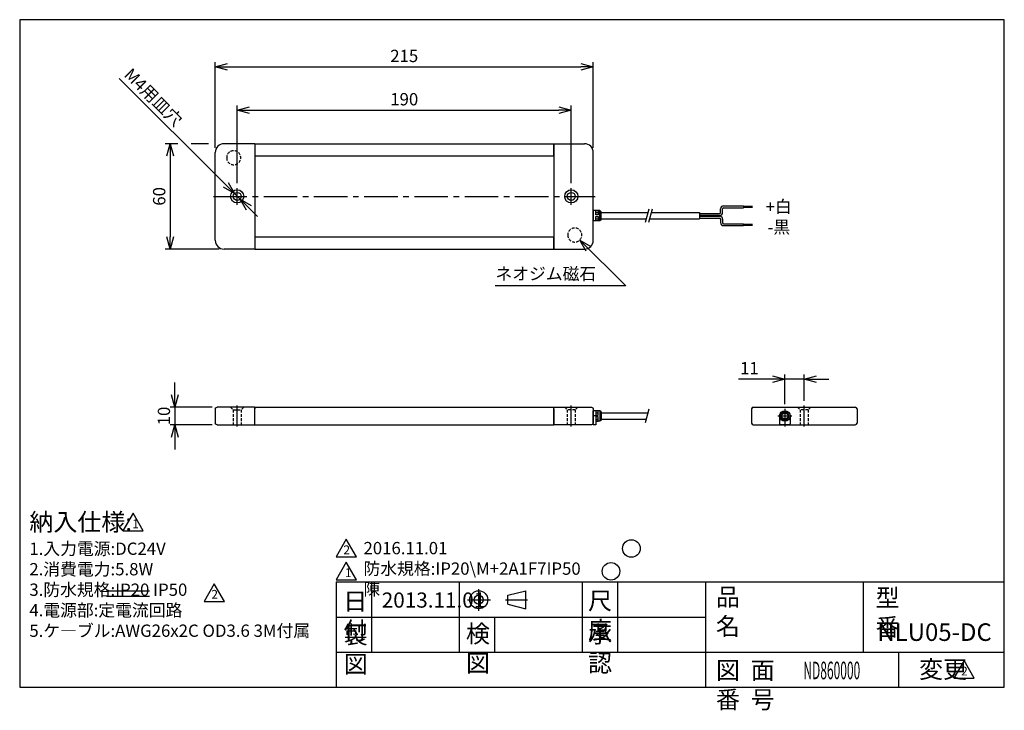
# Model space of a CAD drawing. Units: millimetres. Extents: x 0 to 560, y -13 to 380.
import ezdxf

# ---------------------------------------------------------------- set-up
doc = ezdxf.new("R2010")
doc.units = ezdxf.units.MM
doc.header["$PDMODE"] = 3
doc.linetypes.add('CENTER2', pattern=[28.575, 19.05, -3.175, 3.175, -3.175])
doc.linetypes.add('HIDDEN2', pattern=[4.7625, 3.175, -1.5875])
for name, color, linetype in [('bowel', 4, 'HIDDEN2'), ('center', 1, 'CENTER2'), ('contour', 2, 'Continuous'), ('dim', 3, 'Continuous'), ('mark', 6, 'Continuous')]:
    doc.layers.add(name, color=color, linetype=linetype)
doc.layers.add('frame', color=9, linetype='Continuous', lineweight=30)
doc.styles.add('JL', font='MS Mincho.ttf', dxfattribs={"width": 0.5, "height": 10})
doc.styles.get("Standard").update_dxf_attribs({"font": 'txt.shx', "bigfont": 'bigfont.shx'})
doc.dimstyles.get("Standard").update_dxf_attribs({"dimscale": 2, "dimtxt": 3.5, "dimasz": 3.5, "dimexe": 1.35, "dimexo": 1.35, "dimgap": 1.35, "dimtad": 1, "dimdsep": 46, "dimtxsty": 'Standard', "dimblk": 'OPEN30', "dimcen": 0.09, "dimclrd": 256, "dimclre": 256, "dimclrt": 3, "dimazin": 2, "dimtfac": 1, "dimtmove": 0, "dimatfit": 3, "dimldrblk": 'OPEN30', "dimfxl": 1, "dimtolj": 1, "dimtzin": 0, "dimarcsym": 0})

# ---------------------------------------------------------------- blocks, each defined once
blk = doc.blocks.new('_Open30')
at = {"color": 0, "linetype": 'ByBlock', "lineweight": -2}
for p, q in [((-1, 0.268), (0, 0)), ((0, 0), (-1, -0.268)), ((0, 0), (-1, 0))]:
    blk.add_line(p, q, dxfattribs=at)
blk = doc.blocks.new('*D27')
at = {"layer": 'Defpoints', "color": 0, "transparency": 16777216}
for p in [(313.72, 328.53), (123.72, 284.17), (313.72, 284.17)]:
    blk.add_point(p, dxfattribs=at)
at = {"layer": 'mark', "lineweight": -2, "transparency": 16777216}
for p, q in [((123.72, 286.87), (123.72, 331.23)), ((313.72, 286.87), (313.72, 331.23)), ((130.72, 328.53), (306.72, 328.53))]:
    blk.add_line(p, q, dxfattribs=at)
at = {"layer": 'mark', "lineweight": -2, "transparency": 16777216, "xscale": 7, "yscale": 7, "zscale": 7, "rotation": 180}
blk.add_blockref('_Open30', (123.72, 328.53), dxfattribs=at)
at = {"layer": 'mark', "lineweight": -2, "transparency": 16777216, "xscale": 7, "yscale": 7, "zscale": 7}
blk.add_blockref('_Open30', (313.72, 328.53), dxfattribs=at)
at = {"layer": 'mark', "color": 3, "transparency": 16777216, "insert": (218.72, 334.73), "char_height": 7, "attachment_point": 5}
blk.add_mtext('\\A1;190', dxfattribs=at)
blk = doc.blocks.new('*D28')
at = {"layer": 'Defpoints', "color": 0, "transparency": 16777216}
for p in [(116.22, 309.42), (85.53, 249.42), (116.22, 249.42)]:
    blk.add_point(p, dxfattribs=at)
at = {"layer": 'mark', "lineweight": -2, "transparency": 16777216}
for p, q in [((89.97, 309.42), (82.83, 309.42)), ((107.47, 309.42), (97.47, 309.42)), ((85.53, 302.42), (85.53, 256.42)), ((113.52, 249.42), (82.83, 249.42))]:
    blk.add_line(p, q, dxfattribs=at)
at = {"layer": 'mark', "lineweight": -2, "transparency": 16777216, "xscale": 7, "yscale": 7, "zscale": 7}
for p, rotation in [((85.53, 309.42), 90), ((85.53, 249.42), 270)]:
    blk.add_blockref('_Open30', p, dxfattribs=dict(at, rotation=rotation))
at = {"layer": 'mark', "color": 3, "transparency": 16777216, "insert": (79.33, 279.42), "char_height": 7, "attachment_point": 5, "rotation": 90}
blk.add_mtext('\\A1;60', dxfattribs=at)
blk = doc.blocks.new('*D29')
at = {"layer": 'Defpoints', "color": 0, "transparency": 16777216}
for p in [(112.22, 159.42), (88.23, 149.42), (112.22, 149.42)]:
    blk.add_point(p, dxfattribs=at)
at = {"layer": 'mark', "lineweight": -2, "transparency": 16777216}
for p, q in [((88.23, 166.42), (88.23, 173.42)), ((109.52, 159.42), (85.53, 159.42)), ((88.23, 159.42), (88.23, 149.42)), ((109.52, 149.42), (85.53, 149.42)), ((88.23, 142.42), (88.23, 135.42))]:
    blk.add_line(p, q, dxfattribs=at)
at = {"layer": 'mark', "lineweight": -2, "transparency": 16777216, "xscale": 7, "yscale": 7, "zscale": 7}
for p, rotation in [((88.23, 159.42), 270), ((88.23, 149.42), 90)]:
    blk.add_blockref('_Open30', p, dxfattribs=dict(at, rotation=rotation))
at = {"layer": 'mark', "color": 3, "transparency": 16777216, "insert": (82.03, 154.42), "char_height": 7, "attachment_point": 5, "rotation": 90}
blk.add_mtext('\\A1;10', dxfattribs=at)
blk = doc.blocks.new('*D30')
at = {"layer": 'Defpoints', "color": 0, "transparency": 16777216}
for p in [(326.22, 353.17), (111.22, 304.42), (326.22, 304.42)]:
    blk.add_point(p, dxfattribs=at)
at = {"layer": 'mark', "lineweight": -2, "transparency": 16777216}
for p, q in [((111.22, 307.12), (111.22, 355.87)), ((118.22, 353.17), (319.22, 353.17)), ((326.22, 307.12), (326.22, 355.87))]:
    blk.add_line(p, q, dxfattribs=at)
at = {"layer": 'mark', "lineweight": -2, "transparency": 16777216, "xscale": 7, "yscale": 7, "zscale": 7, "rotation": 180}
blk.add_blockref('_Open30', (111.22, 353.17), dxfattribs=at)
at = {"layer": 'mark', "lineweight": -2, "transparency": 16777216, "xscale": 7, "yscale": 7, "zscale": 7}
blk.add_blockref('_Open30', (326.22, 353.17), dxfattribs=at)
at = {"layer": 'mark', "color": 3, "transparency": 16777216, "insert": (218.72, 359.37), "char_height": 7, "attachment_point": 5}
blk.add_mtext('\\A1;215', dxfattribs=at)
blk = doc.blocks.new('*D31')
at = {"layer": 'Defpoints', "color": 0, "transparency": 16777216}
for p in [(122.13, 281.01), (125.31, 277.83)]:
    blk.add_point(p, dxfattribs=at)
at = {"layer": 'mark', "lineweight": -2, "transparency": 16777216}
for p, q in [((56.54, 346.6), (117.18, 285.96)), ((125.31, 277.83), (122.13, 281.01)), ((130.26, 272.88), (135.21, 267.93))]:
    blk.add_line(p, q, dxfattribs=at)
at = {"layer": 'mark', "lineweight": -2, "transparency": 16777216, "xscale": 7, "yscale": 7, "zscale": 7}
for p, rotation in [((122.13, 281.01), 314.9999999999995), ((125.31, 277.83), 134.9999999999995)]:
    blk.add_blockref('_Open30', p, dxfattribs=dict(at, rotation=rotation))
at = {"layer": 'mark', "color": 3, "transparency": 16777216, "insert": (76.03, 335.88), "char_height": 7, "attachment_point": 5, "rotation": 315}
blk.add_mtext('\\A1;M4用皿穴', dxfattribs=at)
blk = doc.blocks.new('*D32')
at = {"layer": 'Defpoints', "color": 0, "transparency": 16777216}
for p in [(435.22, 175.42), (435.22, 158.42), (446.22, 160.42)]:
    blk.add_point(p, dxfattribs=at)
at = {"layer": 'mark', "lineweight": -2, "transparency": 16777216}
for p, q in [((428.22, 175.42), (408.82, 175.42)), ((435.22, 161.12), (435.22, 178.12)), ((446.22, 175.42), (435.22, 175.42)), ((446.22, 163.12), (446.22, 178.12)), ((453.22, 175.42), (460.22, 175.42))]:
    blk.add_line(p, q, dxfattribs=at)
at = {"layer": 'mark', "lineweight": -2, "transparency": 16777216, "xscale": 7, "yscale": 7, "zscale": 7}
blk.add_blockref('_Open30', (435.22, 175.42), dxfattribs=at)
at = {"layer": 'mark', "lineweight": -2, "transparency": 16777216, "xscale": 7, "yscale": 7, "zscale": 7, "rotation": 180}
blk.add_blockref('_Open30', (446.22, 175.42), dxfattribs=at)
at = {"layer": 'mark', "color": 3, "transparency": 16777216, "insert": (415.02, 181.62), "char_height": 7, "attachment_point": 5}
blk.add_mtext('\\A1;11', dxfattribs=at)

msp = doc.modelspace()

# ---------------------------------------------------------------- linework, layer by layer
for p, q in [((261.084, 43.431), (261.084, 55.782)), ((277.712, 47.251), (277.712, 52.367)), ((287.945, 44.693), (287.945, 54.926)), ((254.69, 49.809), (267.859, 49.809)), ((276.239, 49.809), (288.863, 49.809)), ((277.712, 47.251), (287.945, 44.693))]:
    msp.add_line(p, q)
at = {"ltscale": 5}
msp.add_line((277.712, 52.367), (287.945, 54.926), dxfattribs=at)
for radius in [5.116, 2.558]:
    msp.add_circle((261.084, 49.809), radius)
at = {"layer": 'bowel', "ltscale": 0.5}
for p, q in [((119.969, 159.416), (121.469, 157.916)), ((121.469, 157.916), (121.469, 149.416)), ((121.469, 157.916), (125.969, 157.916)), ((127.469, 159.416), (125.969, 157.916)), ((125.969, 157.916), (125.969, 149.416)), ((309.969, 159.416), (311.469, 157.916)), ((315.969, 157.916), (311.469, 157.916)), ((311.469, 157.916), (311.469, 149.416)), ((317.469, 159.416), (315.969, 157.916)), ((315.969, 157.916), (315.969, 149.416)), ((442.469, 159.416), (443.969, 157.916)), ((448.469, 157.916), (443.969, 157.916)), ((443.969, 157.916), (443.969, 149.416)), ((449.969, 159.416), (448.469, 157.916)), ((448.469, 157.916), (448.469, 149.416))]:
    msp.add_line(p, q, dxfattribs=at)
at = {"layer": 'bowel', "ltscale": 0.5, "extrusion": (0, -2e-16, -1)}
for centre in [(-121.719, 301.416), (-315.719, 257.416)]:
    msp.add_circle(centre, 4, dxfattribs=at)
at = {"layer": 'center'}
for p, q in [((123.719, 274.666), (123.719, 284.166)), ((313.719, 274.666), (313.719, 284.166)), ((110.219, 279.416), (327.219, 279.416)), ((123.719, 148.416), (123.719, 160.416)), ((313.719, 148.416), (313.719, 160.416)), ((435.219, 158.416), (435.219, 148.416)), ((446.219, 148.416), (446.219, 160.416)), ((431.219, 154.416), (439.219, 154.416))]:
    msp.add_line(p, q, dxfattribs=at)
at = {"layer": 'contour'}
for p, q in [((133.719, 309.416), (116.219, 309.416)), ((133.719, 309.416), (303.719, 309.416)), ((133.719, 309.416), (133.719, 308.416)), ((133.719, 309.416), (133.719, 308.416)), ((133.719, 308.416), (133.719, 302.416)), ((133.719, 308.416), (133.719, 250.416)), ((303.719, 308.416), (303.719, 309.416)), ((303.719, 309.416), (303.719, 308.416)), ((303.719, 309.416), (321.219, 309.416)), ((303.719, 302.416), (303.719, 308.416)), ((303.719, 308.416), (303.719, 250.416)), ((111.219, 254.416), (111.219, 304.416)), ((133.719, 302.416), (303.719, 302.416)), ((326.219, 254.416), (326.219, 304.416)), ((326.219, 271.416), (326.219, 265.416)), ((327.719, 271.416), (326.219, 271.416)), ((330.019, 271.416), (327.719, 271.416)), ((327.719, 271.374), (329.019, 271.374)), ((327.719, 268.916), (327.719, 271.374)), ((327.719, 270.216), (329.019, 270.216)), ((329.019, 268.916), (327.719, 268.916)), ((329.019, 271.374), (329.019, 268.916)), ((330.019, 265.416), (330.019, 271.416)), ((330.719, 270.716), (330.019, 271.416)), ((330.719, 266.116), (330.719, 270.716)), ((330.719, 270.216), (357.201, 270.216)), ((359.201, 270.216), (386.719, 270.216)), ((386.719, 270.216), (386.719, 266.616)), ((386.719, 269.766), (398.069, 269.766)), ((398.669, 270.366), (398.669, 272.366)), ((399.769, 270.366), (399.769, 272.366)), ((400.369, 274.066), (411.719, 274.066)), ((400.369, 272.966), (411.719, 272.966)), ((411.719, 274.066), (411.719, 272.966)), ((411.719, 273.766), (416.719, 273.766)), ((411.719, 273.641), (416.719, 273.641)), ((411.719, 273.516), (416.719, 273.516)), ((411.719, 273.391), (416.719, 273.391)), ((411.719, 273.266), (416.719, 273.266)), ((327.719, 265.416), (326.219, 265.416)), ((327.719, 267.916), (329.019, 267.916)), ((327.719, 265.458), (327.719, 267.916)), ((327.719, 266.616), (329.019, 266.616)), ((329.019, 265.458), (327.719, 265.458)), ((330.019, 265.416), (327.719, 265.416)), ((329.019, 267.916), (329.019, 265.458)), ((330.719, 266.116), (330.019, 265.416)), ((330.719, 266.616), (356.237, 266.616)), ((358.237, 266.616), (386.719, 266.616)), ((386.719, 268.666), (398.069, 268.666)), ((386.719, 268.166), (398.069, 268.166)), ((386.719, 267.066), (398.069, 267.066)), ((398.669, 266.466), (398.669, 264.466)), ((399.769, 266.466), (399.769, 264.466)), ((400.369, 263.866), (411.719, 263.866)), ((411.719, 262.766), (411.719, 263.866)), ((411.719, 263.566), (416.719, 263.566)), ((411.719, 263.441), (416.719, 263.441)), ((411.719, 263.316), (416.719, 263.316)), ((400.369, 262.766), (411.719, 262.766)), ((411.719, 263.191), (416.719, 263.191)), ((411.719, 263.066), (416.719, 263.066)), ((133.719, 256.416), (133.719, 250.416)), ((133.719, 256.416), (303.719, 256.416)), ((303.719, 250.416), (303.719, 256.416)), ((133.719, 249.416), (116.219, 249.416)), ((133.719, 250.416), (133.719, 249.416)), ((133.719, 250.416), (133.719, 249.416)), ((133.719, 249.416), (303.719, 249.416)), ((303.719, 249.416), (303.719, 250.416)), ((303.719, 250.416), (303.719, 249.416)), ((303.719, 249.416), (321.219, 249.416)), ((416.219, 158.416), (416.219, 150.416)), ((417.219, 159.416), (475.219, 159.416)), ((476.219, 158.416), (476.219, 150.416)), ((327.719, 156.216), (329.019, 156.216)), ((327.719, 152.616), (329.019, 152.616)), ((330.719, 156.216), (357.201, 156.216)), ((330.719, 152.616), (356.237, 152.616)), ((417.219, 149.416), (475.219, 149.416))]:
    msp.add_line(p, q, dxfattribs=at)
at = {"layer": 'contour', "color": 5}
for p, q in [((357.737, 272.216), (355.701, 264.616)), ((359.737, 272.216), (357.701, 264.616)), ((357.737, 158.216), (355.701, 150.616))]:
    msp.add_line(p, q, dxfattribs=at)
at = {"layer": 'contour', "extrusion": (0, -1, 2e-16)}
for p, q in [((111.219, 158.416), (111.219, 150.416)), ((116.219, 159.416), (112.219, 159.416)), ((133.451, 159.416), (116.219, 159.416)), ((133.451, 159.416), (303.987, 159.416)), ((133.719, 157.916), (133.719, 158.416)), ((133.719, 157.916), (133.719, 158.416)), ((133.719, 150.416), (133.719, 157.916)), ((133.719, 150.416), (133.719, 157.916)), ((303.719, 158.416), (303.719, 157.916)), ((303.719, 157.916), (303.719, 158.416)), ((303.719, 157.916), (303.719, 150.416)), ((303.719, 150.416), (303.719, 157.916)), ((303.987, 159.416), (321.219, 159.416)), ((321.219, 159.416), (325.219, 159.416)), ((326.219, 158.416), (326.219, 150.416)), ((112.219, 149.416), (116.219, 149.416)), ((116.219, 149.416), (133.719, 149.416)), ((133.719, 149.416), (133.719, 150.416)), ((133.719, 149.416), (133.719, 150.416)), ((133.719, 149.416), (303.719, 149.416)), ((303.719, 150.416), (303.719, 149.416)), ((303.719, 149.416), (303.719, 150.416)), ((321.219, 149.416), (303.719, 149.416)), ((325.219, 149.416), (321.219, 149.416))]:
    msp.add_line(p, q, dxfattribs=at)
at = {"layer": 'contour', "extrusion": (0, 1, 2e-16)}
for p, q in [((326.219, 154.416), (326.219, 157.416)), ((330.019, 157.416), (326.219, 157.416)), ((329.019, 157.374), (327.719, 157.374)), ((327.719, 157.374), (327.719, 154.916)), ((329.019, 154.916), (329.019, 157.374)), ((330.019, 157.416), (330.019, 151.416)), ((330.719, 156.716), (330.019, 157.416)), ((326.219, 149.916), (326.219, 154.416)), ((327.719, 154.916), (329.019, 154.916)), ((327.719, 154.416), (327.719, 149.916)), ((329.019, 153.916), (327.719, 153.916)), ((327.719, 151.458), (329.019, 151.458)), ((330.019, 151.416), (327.719, 151.416)), ((329.019, 151.458), (329.019, 153.916)), ((330.719, 152.116), (330.019, 151.416)), ((330.719, 156.716), (330.719, 152.116)), ((326.219, 149.416), (326.219, 149.916)), ((327.719, 149.416), (326.219, 149.416)), ((327.719, 149.916), (327.719, 149.416))]:
    msp.add_line(p, q, dxfattribs=at)
at = {"layer": 'contour', "color": 4, "ltscale": 0.2}
msp.add_line((327.619, 154.416), (326.319, 154.416), dxfattribs=at)
at = {"layer": 'contour', "extrusion": (2e-16, 1, 2e-16)}
for p, q in [((432.219, 154.416), (432.219, 149.916)), ((438.219, 154.416), (438.219, 149.916)), ((437.719, 149.416), (432.719, 149.416))]:
    msp.add_line(p, q, dxfattribs=at)
at = {"layer": 'contour', "color": 1}
for p, q in [((49.373, 54.924), (73.865, 54.924)), ((49.373, 51.924), (73.865, 51.924))]:
    msp.add_line(p, q, dxfattribs=at)
at = {"layer": 'contour'}
for centre, radius in [((123.719, 279.416), 3.75), ((123.719, 279.416), 2.25), ((313.719, 279.416), 3.75), ((313.719, 279.416), 2.25), ((435.219, 154.416), 3), ((435.219, 154.416), 2.3), ((435.219, 154.416), 1.8)]:
    msp.add_circle(centre, radius, dxfattribs=at)
for centre, radius, start, end in [((116.219, 304.416), 5, 90, 180), ((321.219, 304.416), 5, 0, 90), ((398.069, 270.366), 0.6, 270, 0), ((398.069, 270.366), 1.7, 270, 0), ((400.369, 272.366), 1.7, 90, 180), ((400.369, 272.366), 0.6, 90, 180), ((398.069, 266.466), 1.7, 0, 90), ((398.069, 266.466), 0.6, 0, 90), ((400.369, 264.466), 1.7, 180, 270), ((400.369, 264.466), 0.6, 180, 270), ((116.219, 254.416), 5, 180, 270), ((321.219, 254.416), 5, 270, 0), ((417.219, 158.416), 1, 90, 180), ((475.219, 158.416), 1, 0, 90), ((417.219, 150.416), 1, 180, 270), ((432.719, 149.916), 0.5, 180, 270), ((437.719, 149.916), 0.5, 270, 0), ((475.219, 150.416), 1, 270, 0)]:
    msp.add_arc(centre, radius, start, end, dxfattribs=at)
at = {"layer": 'contour', "extrusion": (0, -2e-16, -1)}
for centre, start, end in [((-112.219, 158.416), 0, 90), ((-325.219, 158.416), 90, 180), ((-112.219, 150.416), 270, 0), ((-325.219, 150.416), 180, 270)]:
    msp.add_arc(centre, 1, start, end, dxfattribs=at)
at = {"layer": 'contour'}
for points, knots in [([(133.451, 159.416), (133.518, 159.416), (133.576, 159.395), (133.659, 159.295), (133.684, 159.217), (133.711, 159.035), (133.716, 158.923), (133.72, 158.676), (133.719, 158.542), (133.719, 158.416)], [2.2373898, 2.2373898, 2.2373898, 2.2373898, 2.63683, 2.63683, 3.0362701, 3.0362701, 3.4135961, 3.4135961, 3.7909221, 3.7909221, 3.7909221, 3.7909221]), ([(133.719, 158.416), (133.719, 158.542), (133.72, 158.676), (133.716, 158.923), (133.711, 159.035), (133.684, 159.217), (133.659, 159.295), (133.576, 159.395), (133.518, 159.416), (133.451, 159.416)], [3.7909221, 3.7909221, 3.7909221, 3.7909221, 4.1682481, 4.1682481, 4.5455741, 4.5455741, 4.9450143, 4.9450143, 5.3444544, 5.3444544, 5.3444544, 5.3444544]), ([(303.719, 158.416), (303.719, 158.542), (303.719, 158.676), (303.723, 158.923), (303.728, 159.035), (303.755, 159.217), (303.779, 159.295), (303.862, 159.395), (303.921, 159.416), (303.987, 159.416)], [3.7909221, 3.7909221, 3.7909221, 3.7909221, 4.1682481, 4.1682481, 4.5455741, 4.5455741, 4.9450143, 4.9450143, 5.3444544, 5.3444544, 5.3444544, 5.3444544]), ([(303.719, 158.416), (303.719, 158.542), (303.719, 158.676), (303.723, 158.923), (303.728, 159.035), (303.755, 159.217), (303.779, 159.295), (303.862, 159.395), (303.921, 159.416), (303.987, 159.416)], [3.7909221, 3.7909221, 3.7909221, 3.7909221, 4.1682481, 4.1682481, 4.5455741, 4.5455741, 4.9450143, 4.9450143, 5.3444544, 5.3444544, 5.3444544, 5.3444544])]:
    msp.add_open_spline(points, degree=3, knots=knots, dxfattribs=at)
at = {"layer": 'dim'}
for centre in [(347.914, 79.019), (336.28, 66.019)]:
    msp.add_circle(centre, 5, dxfattribs=at)
at = {"layer": 'frame'}
for p, q in [((180, 60), (560, 60)), ((180, 60), (180, 0)), ((200, 60), (200, 20)), ((250, 60), (250, 20)), ((320, 60), (320, 20)), ((340, 60), (340, 20)), ((390, 60), (390, 0)), ((480, 20), (480, 60)), ((180, 40), (390, 40)), ((270, 40), (270, 20)), ((180, 20), (560, 20)), ((500, 0), (500, 20))]:
    msp.add_line(p, q, dxfattribs=at)
msp.add_lwpolyline([(560, 0), (560, 380), (0, 380), (0, 0)], close=True, dxfattribs=at)
at = {"layer": 'mark'}
for points in [[(70.232, 89.061), (64.458, 99.061), (58.685, 89.061)], [(185.774, 84.219), (180, 74.219), (191.547, 74.219)], [(185.774, 71.219), (180, 61.219), (191.547, 61.219)], [(110.67, 58.899), (104.897, 48.899), (116.444, 48.899)], [(542.869, 5.227), (537.095, 15.227), (531.322, 5.227)]]:
    msp.add_lwpolyline(points, close=True, dxfattribs=at)

# ---------------------------------------------------------------- texts
at = {"attachment_point": 1, "style": 'JL'}
for s, insert, char_height in [('\\Ftxt.shx,bigfont.shx|c128;品  名', (395.964, 56.396), 10), ('\\Ftxt.shx,bigfont.shx|c128;型  番', (486.822, 55.971), 10), ('\\Ftxt.shx,bigfont.shx|c128;日 付', (184.025, 53.983), 10), ('{\\Ftxt,bigfont|c128;20\\Ftxt,bigfont|c136;13\\Ftxt,bigfont|c128;.\\Ftxt,bigfont|c136;11\\Ftxt,bigfont|c128;.\\Ftxt,bigfont|c136;01}', (205.92, 53.966), 8.636364), ('\\Ftxt.shx,bigfont.shx|c128;尺 度', (323.246, 54.263), 10), ('\\Ftxt.shx,bigfont.shx|c128;製 図', (184.306, 34.871), 10), ('\\Ftxt.shx,bigfont.shx|c128;検 図', (253.811, 35.468), 10), ('\\Ftxt.shx,bigfont.shx|c128;承 認', (323.283, 35.468), 10), ('{\\Ftxt,bigfont|c136;NLU05-DC}', (487.788, 36.396), 10), ('\\Ftxt.shx,bigfont.shx|c128;図  面  番  号', (396.006, 14.677), 10), ('\\Ftxt.shx,bigfont.shx|c128;変更', (511.512, 15.227), 10)]:
    msp.add_mtext(s, dxfattribs=dict(at, insert=insert, char_height=char_height))
at = {"insert": (445.71, 14.585), "char_height": 10, "attachment_point": 1}
msp.add_mtext('{\\Ftxt,bigfont|c136;\\W0.5;ND860000}', dxfattribs=at)
at = {"layer": 'contour', "insert": (270.584, 238.877), "char_height": 7, "attachment_point": 1}
msp.add_mtext_dynamic_manual_height_columns('\\A1;{\\C3;ネオジム磁石}', width=79.92056, gutter_width=12.5, heights=[0], dxfattribs=at)
at = {"layer": 'dim', "attachment_point": 1}
for s, insert, char_height in [('納入仕様:\\P{\\H0.7x;1.入力電源:DC24V\\P2.消費電力:\\Ftxt,bigfont|c136;5.8\\Ftxt,bigfont|c128;W\\P3.防水規格:IP\\Ftxt,bigfont|c136;20 IP50\\Ftxt,bigfont|c128;\\P4.電源部:定電流回路\\P5.ケ―ブル\\Ftxt,bigfont|c136;:AWG26x2C OD3.6 3M\\Ftxt,bigfont|c128;付属}', (5.498, 99.053), 10), ('{\\Ftxt,bigfont|c136;1}', (63.975, 95.561), 5), ('{\\Ftxt,bigfont|c136;2}', (184.107, 80.719), 5), ('{\\Ftxt,bigfont|c136;2016.11.01 }防水規格{\\Ftxt,bigfont|c136;:}IP20{\\Ftxt,chineset|c136;\\M+2A1F7IP50\\Ftxt,bigfont|c136; }陳', (195.547, 82.719), 7), ('{\\Ftxt,bigfont|c136;1}', (184.94, 67.719), 5), ('{\\Ftxt,bigfont|c136;2}', (109.004, 55.399), 5), ('{\\Ftxt,bigfont|c136;2}', (535.428, 11.727), 5)]:
    msp.add_mtext(s, dxfattribs=dict(at, insert=insert, char_height=char_height))
at = {"layer": 'mark', "color": 3, "insert": (431.725, 267.738), "char_height": 7, "attachment_point": 5}
msp.add_mtext('\\A1;{\\Ftxt,bigfont|c136;+}白\\P{\\Ftxt,bigfont|c136;-}黒', dxfattribs=at)

# ---------------------------------------------------------------- dimensions: what is measured, and where the dimension line sits
at = {"layer": 'mark'}
for base, p1, p2, picture, middle in [((326.219, 353.166), (111.219, 304.416), (326.219, 304.416), '*D30', (218.719, 359.366)), ((313.719, 328.535), (123.719, 284.166), (313.719, 284.166), '*D27', (218.719, 334.735))]:
    dim = msp.add_linear_dim(base=base, p1=p1, p2=p2, dimstyle='Standard', dxfattribs=at)
    dim.commit()
    dim.dimension.update_dxf_attribs({"geometry": picture, "text_midpoint": middle})
dim = msp.add_diameter_dim_2p(p1=(125.31, 277.825), p2=(122.128, 281.007), text='M4用皿穴', dimstyle='Standard', dxfattribs=at)
dim.commit()
dim.dimension.update_dxf_attribs({"geometry": '*D31', "text_midpoint": (71.644, 331.491), "dimtype": 163})
dim = msp.add_linear_dim(base=(85.525, 249.416), p1=(116.219, 309.416), p2=(116.219, 249.416), angle=90, dimstyle='Standard', dxfattribs=at)
dim.commit()
dim.dimension.update_dxf_attribs({"geometry": '*D28', "text_midpoint": (79.325, 279.416)})
dim = msp.add_linear_dim(base=(435.219, 175.416), p1=(446.219, 160.416), p2=(435.219, 158.416), dimstyle='Standard', override={"dimtol": 0, "dimlim": 0, "dimtp": 0, "dimtm": 0, "dimtfac": 1, "dimtdec": 2, "dimtolj": 1, "dimtzin": 0}, dxfattribs=at)
dim.commit()
dim.dimension.update_dxf_attribs({"geometry": '*D32', "text_midpoint": (415.019, 181.616)})
dim = msp.add_linear_dim(base=(88.225, 149.416), p1=(112.219, 159.416), p2=(112.219, 149.416), angle=90, dimstyle='Standard', dxfattribs=at)
dim.commit()
dim.dimension.update_dxf_attribs({"geometry": '*D29', "text_midpoint": (88.225, 154.416), "dimtype": 160})

# ---------------------------------------------------------------- leaders
msp.add_leader([(318.548, 254.588), (344.715, 228.42), (270.438, 228.42)], dimstyle='Standard', override={"dimgap": 1.35, "dimtad": 0}, dxfattribs=at)

doc.saveas('drawing.dxf')
